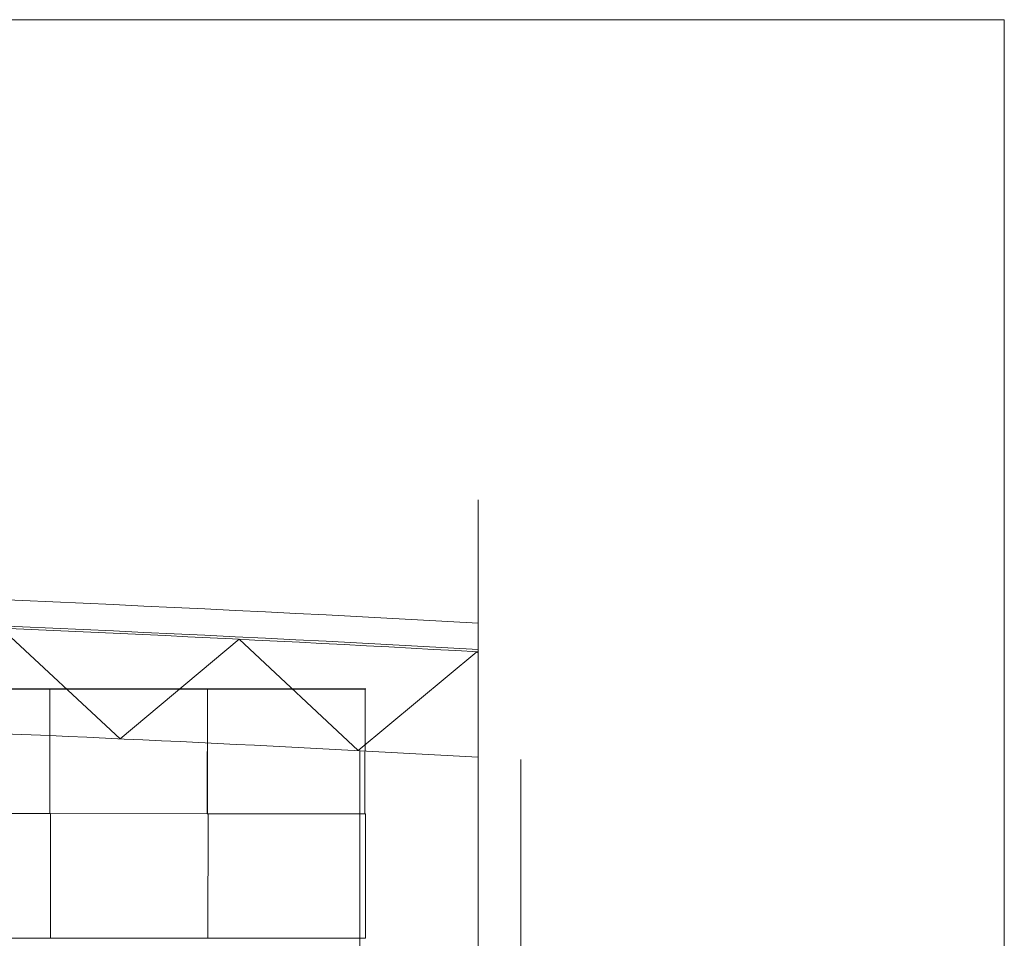
# Model space of a CAD drawing. Units: millimetres. Extents: x 26 to 381, y -279 to -27.
# Drawn here: x 261 to 314, y -210 to -161 of the extents above; entities that cross this region are included whole.
import ezdxf

# ---------------------------------------------------------------- set-up
doc = ezdxf.new("R2010")
doc.units = ezdxf.units.MM
doc.header["$MEASUREMENT"] = 0
doc.layers.add('Layer 1', color=7, linetype='Continuous', lineweight=0)

msp = doc.modelspace()

# ---------------------------------------------------------------- linework, layer by layer
at = {"layer": 'Layer 1', "color": 73, "lineweight": 0, "true_color": 0x9ac767}
for p, q in [((260.07, -193.642), (266.454, -199.57)), ((266.454, -199.57), (272.836, -194.229)), ((272.836, -194.229), (279.218, -200.202)), ((279.218, -200.202), (285.599, -194.904)), ((285.599, -194.904), (285.662, -194.964))]:
    msp.add_line(p, q, dxfattribs=at)
at = {"layer": 'Layer 1', "color": 22, "lineweight": 0, "true_color": 0xe52521}
for p, q in [((262.683, -196.905), (254.234, -196.9)), ((254.27, -196.88), (262.723, -196.885)), ((262.683, -196.905), (262.679, -203.575)), ((262.687, -196.905), (262.683, -196.905)), ((262.683, -203.575), (262.687, -196.906)), ((262.687, -196.906), (262.687, -196.905)), ((271.137, -196.91), (262.687, -196.905)), ((262.723, -196.885), (271.177, -196.89)), ((271.137, -196.911), (271.133, -203.58)), ((271.137, -203.58), (271.141, -196.91)), ((271.137, -196.91), (271.137, -196.911)), ((271.141, -196.91), (271.137, -196.91)), ((279.594, -196.915), (271.141, -196.91)), ((271.177, -196.89), (279.63, -196.895)), ((279.59, -203.588), (279.594, -196.915)), ((262.679, -203.578), (254.266, -203.573)), ((262.679, -203.576), (262.679, -203.578)), ((262.679, -203.578), (262.683, -203.578)), ((262.683, -203.578), (262.683, -203.576)), ((262.683, -203.578), (262.719, -203.578)), ((262.719, -203.578), (262.716, -210.251)), ((271.133, -203.583), (262.719, -203.578)), ((271.133, -203.581), (271.133, -203.583)), ((271.133, -203.583), (271.137, -203.583)), ((271.137, -203.583), (271.137, -203.581)), ((271.173, -203.583), (271.137, -203.583)), ((271.169, -210.256), (271.173, -203.583)), ((279.59, -203.588), (271.173, -203.583)), ((279.626, -203.588), (279.59, -203.588)), ((279.623, -210.261), (279.626, -203.588)), ((254.262, -210.246), (262.716, -210.251)), ((262.716, -210.251), (271.169, -210.256)), ((271.169, -210.256), (279.623, -210.261))]:
    msp.add_line(p, q, dxfattribs=at)
at = {"layer": 'Layer 1', "color": 17, "lineweight": 0, "true_color": 0x804040}
for p, q in [((279.323, -200.208), (279.323, -262.897)), ((287.948, -215.312), (287.948, -200.686))]:
    msp.add_line(p, q, dxfattribs=at)
at = {"layer": 'Layer 1', "color": 18, "lineweight": 0, "true_color": 0x010101}
msp.add_lwpolyline([(57.144, -258.963), (57.144, -161.014), (313.888, -161.014), (313.888, -258.963)], close=True, dxfattribs=at)
at = {"layer": 'Layer 1', "color": 253, "lineweight": 0, "true_color": 0xaeadad}
msp.add_lwpolyline([(285.662, -186.759), (285.662, -233.917), (287.734, -233.917), (282.418, -236.969), (285.698, -236.969), (285.698, -279.249)], dxfattribs=at)
at = {"layer": 'Layer 1', "color": 73, "lineweight": 0, "true_color": 0x9ac767}
for points in [[(285.662, -193.371), (216.138, -189.458), (146.449, -189.438), (76.923, -193.309)], [(285.662, -194.783), (216.138, -190.867), (146.449, -190.847), (76.923, -194.721)], [(285.662, -194.907), (272.881, -194.188), (260.093, -193.599), (247.299, -193.143)], [(285.662, -200.555), (275.008, -199.953), (264.348, -199.443), (253.685, -199.025)]]:
    msp.add_open_spline(points, degree=3, dxfattribs=at)

doc.saveas('drawing.dxf')
